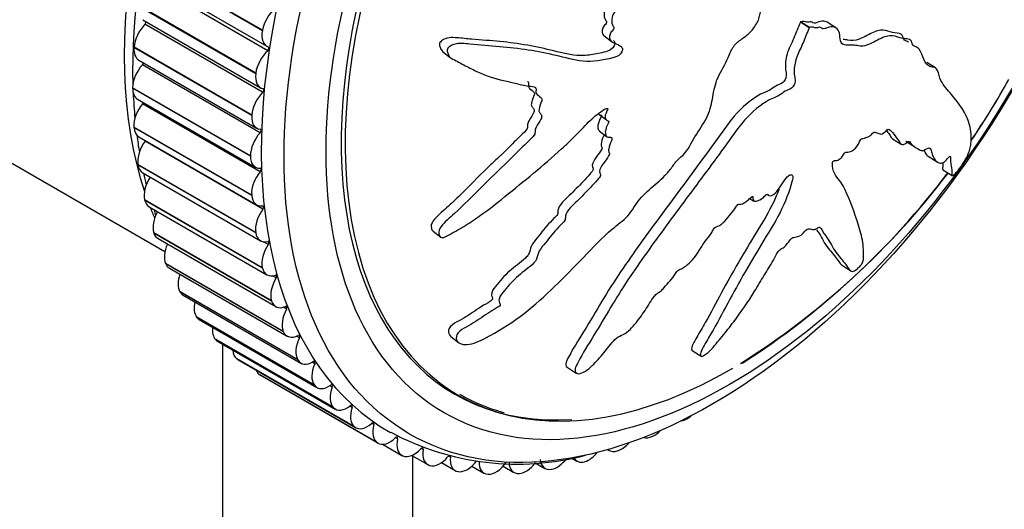
# Model space of a CAD drawing. Units: millimetres. Extents: x 0 to 1003, y 0 to 1153.
# Drawn here: x 867 to 908, y 195 to 215 of the extents above; entities that cross this region are included whole.
import ezdxf
from ezdxf import colors
from ezdxf.entities.mleader import LeaderData, LeaderLine
from ezdxf.math import Vec2, Vec3

# ---------------------------------------------------------------- set-up
doc = ezdxf.new("R2010")
doc.units = ezdxf.units.MM
doc.layers.add('DV6_Défaut', color=7, linetype='Continuous')
doc.layers.add('Défaut', color=7, linetype='Continuous')

# ---------------------------------------------------------------- blocks, each defined once
blk = doc.blocks.new('_DOT')
at = {"color": 0}
blk.add_line((0, 0), (-1, 0), dxfattribs=at)
at = {"color": 0, "const_width": 0.333}
blk.add_lwpolyline([(-0.1665, 0, 1), (0.1665, 0, 1)], format="xyb", close=True, dxfattribs=at)
blk = doc.blocks.new('SE5')
at = {"layer": 'DV6_Défaut', "color": 7, "linetype": 'Continuous'}
for p, q in [((876.88, 214.767), (871.93, 217.625)), ((876.884, 214.786), (871.934, 217.643)), ((872.119, 216.968), (877.068, 214.11)), ((877.106, 213.926), (872.156, 216.784)), ((876.6, 212.959), (871.65, 215.817)), ((876.602, 212.977), (871.653, 215.835)), ((871.849, 215.228), (876.799, 212.37)), ((876.89, 212.178), (871.941, 215.036)), ((899.51, 215.136), (899.503, 215.12)), ((899.874, 214.885), (899.503, 215.12)), ((899.882, 214.902), (899.51, 215.136)), ((899.882, 214.902), (899.874, 214.885)), ((900.994, 214.888), (900.623, 215.122)), ((876.884, 214.786), (876.88, 214.767)), ((891.238, 214.561), (891.554, 214.314)), ((857.658, 214.217), (872.784, 205.484)), ((871.483, 214.07), (871.482, 214.053)), ((876.431, 211.195), (871.482, 214.053)), ((876.433, 211.213), (871.483, 214.07)), ((884.46, 213.89), (884.782, 213.639)), ((871.687, 213.531), (876.636, 210.673)), ((876.785, 210.479), (871.835, 213.337)), ((905.184, 213.199), (904.814, 213.433)), ((876.602, 212.977), (876.6, 212.959)), ((871.425, 212.361), (871.425, 212.344)), ((876.375, 209.503), (871.425, 212.361)), ((876.375, 209.486), (871.425, 212.344)), ((871.632, 211.886), (876.582, 209.028)), ((876.789, 208.839), (871.839, 211.697)), ((876.433, 211.213), (876.431, 211.195)), ((891.032, 211.26), (891.346, 211.014)), ((871.481, 210.716), (871.482, 210.7)), ((876.43, 207.858), (871.481, 210.716)), ((876.431, 207.842), (871.482, 210.7)), ((891.042, 210.56), (891.356, 210.314)), ((871.687, 210.304), (876.636, 207.446)), ((876.903, 207.268), (871.954, 210.126)), ((903.376, 210.227), (903.746, 209.992)), ((903.943, 210.116), (904.314, 209.882)), ((876.375, 209.503), (876.375, 209.486)), ((871.648, 209.146), (871.65, 209.13)), ((876.598, 206.288), (871.648, 209.146)), ((876.6, 206.273), (871.65, 209.13)), ((904.877, 209.492), (905.248, 209.258)), ((871.849, 208.794), (876.799, 205.936)), ((905.498, 208.921), (905.883, 208.678)), ((876.43, 207.858), (876.431, 207.842)), ((898.119, 207.872), (898.176, 207.836)), ((871.927, 207.66), (871.93, 207.645)), ((876.877, 204.802), (871.927, 207.66)), ((876.88, 204.788), (871.93, 207.645)), ((897.378, 207.714), (897.55, 207.606)), ((872.119, 207.365), (877.068, 204.507)), ((872.316, 206.267), (872.32, 206.254)), ((877.265, 203.41), (872.316, 206.267)), ((877.27, 203.396), (872.32, 206.254)), ((876.598, 206.288), (876.6, 206.273)), ((884.06, 206.338), (884.382, 206.086)), ((872.493, 206.026), (877.443, 203.168)), ((877.127, 205.776), (876.924, 205.893)), ((872.812, 204.976), (872.817, 204.964)), ((877.761, 202.119), (872.812, 204.976)), ((877.767, 202.106), (872.817, 204.964)), ((872.972, 204.785), (877.922, 201.927)), ((876.877, 204.802), (876.88, 204.788)), ((901.256, 204.903), (901.634, 204.664)), ((877.46, 204.371), (877.3, 204.463)), ((873.412, 203.795), (873.419, 203.784)), ((878.362, 200.937), (873.412, 203.795)), ((878.368, 200.926), (873.419, 203.784)), ((873.55, 203.649), (878.5, 200.791)), ((877.265, 203.41), (877.27, 203.396)), ((877.898, 203.061), (877.762, 203.14)), ((874.113, 202.73), (874.121, 202.72)), ((879.063, 199.872), (874.113, 202.73)), ((879.07, 199.862), (874.121, 202.72)), ((874.226, 202.625), (879.176, 199.768)), ((877.761, 202.119), (877.767, 202.106)), ((874.911, 201.788), (874.919, 201.779)), ((879.86, 198.93), (874.911, 201.788)), ((879.869, 198.921), (874.919, 201.779)), ((874.994, 201.72), (879.944, 198.862)), ((878.44, 201.856), (878.319, 201.926)), ((884.801, 201.912), (885.13, 201.654)), ((875.204, 201.599), (875.204, 184.106)), ((894.95, 201.319), (895.329, 201.079)), ((875.8, 200.974), (875.809, 200.967)), ((880.75, 198.116), (875.8, 200.974)), ((880.759, 198.109), (875.809, 200.967)), ((875.851, 200.938), (880.801, 198.08)), ((878.362, 200.937), (878.368, 200.926)), ((879.082, 200.761), (878.972, 200.825)), ((889.691, 200.616), (890.077, 200.372)), ((876.776, 200.294), (876.786, 200.288)), ((881.725, 197.436), (876.776, 200.294)), ((881.736, 197.43), (876.786, 200.288)), ((879.063, 199.872), (879.07, 199.862)), ((879.821, 199.784), (879.718, 199.843)), ((879.86, 198.93), (879.869, 198.921)), ((880.651, 198.93), (880.555, 198.986)), ((894.736, 198.454), (894.75, 198.462)), ((880.75, 198.116), (880.759, 198.109)), ((881.569, 198.205), (881.478, 198.258)), ((882.568, 197.613), (882.48, 197.664)), ((893.285, 197.715), (893.299, 197.722)), ((881.725, 197.436), (881.736, 197.43)), ((881.934, 197.381), (882.747, 196.911)), ((883.642, 197.157), (883.559, 197.206)), ((891.402, 197.16), (891.469, 197.121)), ((891.845, 197.112), (891.86, 197.117)), ((882.782, 196.894), (882.793, 196.889)), ((883.166, 196.91), (883.835, 196.524)), ((883.204, 179.48), (883.204, 196.889)), ((884.786, 196.841), (884.707, 196.886)), ((889.864, 196.813), (890.102, 196.675)), ((883.912, 196.492), (883.924, 196.488)), ((884.408, 196.61), (884.987, 196.275)), ((885.687, 196.461), (886.198, 196.166)), ((887.004, 196.459), (887.459, 196.196)), ((888.357, 196.601), (888.763, 196.367)), ((889.033, 196.328), (889.047, 196.33)), ((890.425, 196.649), (890.439, 196.653)), ((885.11, 196.233), (885.122, 196.231)), ((886.368, 196.119), (886.381, 196.119)), ((887.678, 196.151), (887.692, 196.152))]:
    blk.add_line(p, q, dxfattribs=at)
for centre, radius, start, end in [((878.922, 229.064), 33.593, 325.7731, 330.8693), ((879.505, 228.592), 32.852, 325.8804, 331.0939), ((879.505, 228.592), 32.852, 302.1324, 322.9119), ((878.922, 229.064), 33.593, 302.7012, 322.868), ((882.727, 210.107), 10.797, 195.508, 196.7912), ((887.591, 207.731), 11.185, 241.6723, 284.9419), ((1461.143, 1363.468), 1347.666, 239.930313, 244.09871)]:
    blk.add_arc(centre, radius, start, end, dxfattribs=at)
for centre, major_axis, start_param, end_param in [((862.94, 238.88), (15.9, 27.54), 0.028584, 3.094402), ((863.74, 238.418), (15.695, 27.184), 0, 3.482205), ((864.354, 238.063), (15.5, 26.847), 0, 3.826949), ((888.749, 223.979), (12.5, 21.651), 0.48976, 2.667673), ((889.457, 223.571), (12.75, 22.084), 0.705932, 2.388304), ((895.113, 220.305), (12.925, 22.387), 0, 3.147383), ((896.669, 219.406), (11.531, 19.973), 0, 3.926991), ((896.528, 219.488), (11.55, 20.005), 0, 3.508693), ((877.571, 214.994), (0.5, 0.866), 0.987187, 2.122708), ((872.188, 214.413), (-0.5, -0.866), 4.28392, 5.419441), ((871.916, 215.098), (-0.05, -0.0866), 1.142327, 2.484155), ((877.568, 214.976), (0.5, 0.866), 2.123484, 3.259005), ((872.187, 214.397), (0.5, 0.866), 2.278624, 3.141593), ((877.086, 213.993), (-0.05, -0.0866), 1.064757, 3.259005), ((877.301, 213.254), (0.5, 0.866), 1.064757, 2.200278), ((872.132, 212.768), (-0.5, -0.866), 4.36149, 5.497011), ((871.805, 213.394), (-0.05, -0.0866), 1.219897, 2.206762), ((877.299, 213.236), (0.5, 0.866), 2.201054, 3.336576), ((872.132, 212.752), (0.5, 0.866), 2.356194, 3.141593), ((889.457, 223.571), (12.75, 22.084), -3.878161, -3.824195), ((877.138, 211.556), (0.5, 0.866), 1.142327, 2.277849), ((876.866, 212.24), (-0.05, -0.0866), 1.142327, 3.336576), ((872.186, 211.185), (-0.5, -0.866), 4.43906, 5.574582), ((871.804, 211.748), (-0.05, -0.0866), 1.297468, 1.909893), ((877.136, 211.539), (0.5, 0.866), 2.278624, 3.414146), ((872.187, 211.17), (0.5, 0.866), 2.433765, 3.141593), ((889.457, 223.571), (12.75, 22.084), -3.788009, -3.749849), ((877.082, 209.91), (0.5, 0.866), 1.219897, 2.355419), ((876.755, 210.536), (-0.05, -0.0866), 1.219897, 3.414146), ((872.347, 209.675), (-0.5, -0.866), 4.51663, 5.652152), ((871.914, 210.171), (-0.05, -0.0866), 1.375038, 1.57997), ((872.349, 209.66), (0.5, 0.866), 2.511335, 3.141593), ((877.082, 209.894), (0.5, 0.866), 2.356194, 3.491716), ((889.457, 223.571), (12.75, 22.084), -3.701901, -3.674342), ((877.135, 208.328), (0.5, 0.866), 1.297468, 2.432989), ((876.754, 208.89), (-0.05, -0.0866), 1.297468, 3.491716), ((872.615, 208.245), (-0.5, -0.866), 4.620001, 5.729722), ((877.136, 208.312), (0.5, 0.866), 2.433765, 3.569286), ((872.619, 208.231), (0.5, 0.866), 2.588905, 3.141593), ((888.749, 223.979), (12.5, 21.651), -3.573572, -3.544245), ((872.989, 206.905), (-0.5, -0.866), 4.749333, 5.807292), ((877.297, 206.817), (0.5, 0.866), 1.375038, 2.510559), ((876.864, 207.314), (-0.05, -0.0866), 1.375038, 3.569286), ((872.993, 206.892), (0.5, 0.866), 2.666475, 3.141593), ((877.299, 206.802), (0.5, 0.866), 2.511335, 3.646856), ((873.466, 205.663), (-0.5, -0.866), 4.885166, 5.884862), ((877.565, 205.387), (0.5, 0.866), 1.452608, 2.588129), ((877.084, 205.815), (-0.05, -0.0866), 1.452608, 3.646856), ((873.472, 205.651), (0.5, 0.866), 2.744045, 3.141593), ((874.044, 204.526), (-0.5, -0.866), 5.029563, 5.962433), ((877.568, 205.373), (0.5, 0.866), 2.588905, 3.724426), ((877.939, 204.047), (0.5, 0.866), 1.530178, 2.6657), ((877.412, 204.403), (-0.05, -0.0866), 1.530178, 3.724426), ((874.05, 204.515), (0.5, 0.866), 2.821616, 3.141593), ((874.719, 203.501), (-0.5, -0.866), 5.185868, 6.040003), ((877.943, 204.034), (0.5, 0.866), 2.666475, 3.801997), ((878.416, 202.805), (-0.5, -0.866), 4.749341, 5.884862), ((877.846, 203.087), (-0.05, -0.0866), 1.607748, 3.801997), ((874.726, 203.491), (0.5, 0.866), 2.899186, 3.141593), ((875.486, 202.594), (-0.5, -0.866), 5.360096, 6.117573), ((878.422, 202.793), (0.5, 0.866), 2.744045, 3.879567), ((875.494, 202.586), (0.5, 0.866), 2.976756, 3.141593), ((878.994, 201.668), (-0.5, -0.866), 4.826911, 5.962433), ((878.385, 201.875), (-0.05, -0.0866), 1.685319, 3.879567), ((876.342, 201.811), (-0.5, -0.866), 5.565179, 6.195143), ((876.351, 201.804), (0.5, 0.866), 3.054326, 3.141593), ((879, 201.657), (0.5, 0.866), 2.821616, 3.957137), ((879.024, 200.773), (-0.05, -0.0866), 1.762889, 3.957137), ((877.281, 201.157), (-0.5, -0.866), 5.842274, 6.272713), ((879.668, 200.643), (-0.5, -0.866), 4.904481, 6.040003), ((879.676, 200.634), (0.5, 0.866), 2.899186, 4.034707), ((880.436, 199.737), (-0.5, -0.866), 4.982052, 6.117573), ((879.759, 199.789), (-0.05, -0.0866), 1.840459, 4.034707), ((896.669, 219.406), (-11.5, -19.919), 0, 0.151919), ((880.444, 199.728), (0.5, 0.866), 2.976756, 4.112277), ((881.292, 198.954), (-0.5, -0.866), 5.059622, 6.195143), ((880.587, 198.928), (-0.05, -0.0866), 1.918029, 4.112277), ((894.75, 199.278), (0.5, 0.866), 3.570128, 3.906823), ((894.764, 199.286), (-0.5, -0.866), 0.766006, 1.016635), ((881.301, 198.947), (0.5, 0.866), 3.054326, 4.189848), ((882.231, 198.299), (-0.5, -0.866), 5.137192, 6.272713), ((881.503, 198.196), (-0.05, -0.0866), 1.995599, 4.189848), ((893.368, 198.574), (-0.5, -0.866), 0.688435, 1.160724), ((882.24, 198.293), (0.5, 0.866), 3.131896, 4.267418), ((882.5, 197.597), (-0.05, -0.0866), 2.073169, 4.267418), ((883.247, 197.777), (0.5, 0.866), 2.073169, 3.208691), ((893.354, 198.567), (0.5, 0.866), 3.266375, 3.829252), ((883.258, 197.773), (-0.5, -0.866), 0.067874, 1.203395), ((883.573, 197.134), (-0.05, -0.0866), 2.15074, 4.344988), ((884.335, 197.39), (0.5, 0.866), 2.15074, 3.286261), ((891.969, 197.987), (0.5, 0.866), 3.021075, 3.751682), ((891.982, 197.992), (-0.5, -0.866), 0.610865, 1.246157), ((884.346, 197.387), (-0.5, -0.866), 0.145444, 1.280966), ((885.487, 197.142), (0.5, 0.866), 2.22831, 3.363831), ((884.716, 196.811), (-0.05, -0.0866), 2.22831, 3.141593), ((885.499, 197.14), (-0.5, -0.866), 0.223014, 1.358536), ((886.698, 197.032), (0.5, 0.866), 2.30588, 3.441401), ((889.263, 197.233), (0.5, 0.866), 2.46102, 3.596542), ((889.276, 197.235), (-0.5, -0.866), 0.455725, 1.36298), ((890.602, 197.541), (0.5, 0.866), 2.805684, 3.674112), ((890.616, 197.545), (-0.5, -0.866), 0.533295, 1.309326), ((886.71, 197.032), (-0.5, -0.866), 0.300584, 1.436106), ((887.959, 197.062), (0.5, 0.866), 2.38345, 3.518972), ((887.972, 197.063), (-0.5, -0.866), 0.378155, 1.361406)]:
    blk.add_ellipse(centre, major_axis=major_axis, ratio=0.57735, start_param=start_param, end_param=end_param, dxfattribs=at)
for centre, major_axis in [((895.821, 219.896), (12.75, 22.084)), ((896.528, 219.488), (12, 20.785))]:
    blk.add_ellipse(centre, major_axis=major_axis, ratio=0.57735, dxfattribs=at)
for points in [[(810.084, 221.685), (838.155, 205.232), (866.58, 189.142), (894.651, 172.689)], [(810.327, 221.571), (838.387, 205.112), (866.876, 189.154), (894.937, 172.695)], [(791.346, 210.866), (819.843, 194.659), (847.987, 178.407), (876.484, 162.2)], [(791.103, 210.472), (819.611, 194.271), (847.69, 178.077), (876.198, 161.876)]]:
    blk.add_open_spline(points, degree=3, dxfattribs=at)
for points, knots in [([(898.248, 216.617), (898.098, 216.629), (897.945, 216.637), (897.633, 216.636), (897.492, 216.686), (897.174, 216.676), (896.992, 216.612), (896.727, 216.472), (896.638, 216.416), (896.464, 216.291), (896.379, 216.213), (896.198, 216.119), (896.092, 216.132), (896.054, 216.316), (896.085, 216.433), (896.072, 216.63), (896.048, 216.72), (896.027, 216.914), (896.036, 217.022), (896.072, 217.555), (895.947, 217.908), (895.541, 218.437), (895.237, 218.57), (894.673, 218.89), (894.388, 219.05), (893.52, 219.528), (892.923, 219.84), (891.683, 220.409), (891.041, 220.669), (889.695, 221.072), (888.984, 221.181), (887.886, 221.362), (887.506, 221.416), (886.999, 221.395), (886.896, 221.389), (886.685, 221.327), (886.578, 221.259), (886.436, 221.057), (886.398, 220.932), (886.429, 220.717), (886.485, 220.627), (886.687, 220.416), (886.865, 220.334), (887.205, 220.169), (887.378, 220.096), (887.621, 219.967), (887.711, 219.924), (887.762, 219.73), (887.747, 219.611), (887.846, 219.329), (888.014, 219.226), (888.33, 219.055), (888.503, 218.998), (888.773, 218.931), (888.866, 218.914), (889.043, 218.864), (889.145, 218.839), (889.184, 218.692), (889.187, 218.636), (889.237, 218.553), (889.277, 218.528), (889.397, 218.461), (889.469, 218.405), (889.6, 218.275), (889.691, 218.246), (889.834, 218.211), (889.884, 218.193), (889.914, 218.093), (889.903, 218.029), (889.938, 217.755), (890.077, 217.604), (890.419, 217.442), (890.621, 217.423), (890.879, 217.312), (890.947, 217.244), (891.08, 217.197), (891.134, 217.202), (891.231, 217.189), (891.282, 217.161), (891.226, 216.98), (891.265, 216.875), (891.361, 216.706), (891.441, 216.656), (891.594, 216.555), (891.664, 216.494), (891.793, 216.441), (891.848, 216.439), (891.894, 216.354), (891.835, 216.285), (891.782, 216.104), (891.815, 215.994), (891.87, 215.855), (891.897, 215.815), (891.929, 215.75), (891.932, 215.715), (891.881, 215.671), (891.853, 215.658), (891.771, 215.611), (891.717, 215.571), (891.631, 215.465), (891.607, 215.4), (891.565, 215.218), (891.559, 215.095), (891.625, 214.963), (891.659, 214.927), (891.664, 214.814), (891.591, 214.767), (891.473, 214.603), (891.452, 214.459), (891.546, 214.293), (891.639, 214.261), (891.809, 214.188), (891.896, 214.155), (891.998, 214.067), (892.025, 214.024), (892.011, 213.908), (891.98, 213.843), (891.845, 213.694), (891.724, 213.658), (891.186, 213.512), (890.763, 213.448), (889.974, 213.523), (889.602, 213.633), (888.841, 213.814), (888.453, 213.891), (887.266, 214.076), (886.447, 214.11), (885.391, 214.221), (885.171, 214.261), (884.875, 214.171), (884.816, 214.143), (884.706, 214.066), (884.65, 214.008), (884.646, 213.89), (884.669, 213.84), (884.704, 213.739), (884.727, 213.69), (884.834, 213.585), (884.935, 213.553), (885.11, 213.458), (885.197, 213.41), (885.457, 213.271), (885.629, 213.18), (886.149, 212.93), (886.501, 212.793), (887.065, 212.658), (887.257, 212.62), (887.631, 212.53), (887.815, 212.478), (888.106, 212.432), (888.216, 212.439), (888.35, 212.395), (888.386, 212.359), (888.389, 212.25), (888.374, 212.188), (888.436, 212.061), (888.527, 212.023), (888.625, 211.93), (888.65, 211.883), (888.6, 211.765), (888.575, 211.706), (888.521, 211.53), (888.48, 211.398), (888.563, 211.288), (888.599, 211.259), (888.639, 211.174), (888.621, 211.109), (888.53, 210.937), (888.453, 210.825), (888.362, 210.652), (888.344, 210.592), (888.347, 210.488), (888.349, 210.431), (888.242, 210.268), (888.139, 210.182), (887.945, 210.007), (887.852, 209.916), (887.576, 209.636), (887.395, 209.446), (886.827, 208.906), (886.443, 208.552), (885.711, 207.8), (885.337, 207.432), (884.76, 206.898), (884.546, 206.734), (884.317, 206.43), (884.275, 206.315), (884.318, 206.184), (884.333, 206.14), (884.39, 206.071), (884.445, 206.059), (884.621, 206.113), (884.735, 206.186), (884.963, 206.309), (885.075, 206.372), (885.409, 206.569), (885.626, 206.708), (886.267, 207.148), (886.676, 207.469), (887.888, 208.443), (888.688, 209.106), (889.659, 209.977), (889.851, 210.155), (890.222, 210.531), (890.399, 210.73), (890.773, 211.102), (890.975, 211.273), (891.24, 211.445), (891.294, 211.484), (891.375, 211.508), (891.404, 211.504), (891.399, 211.449), (891.382, 211.419), (891.314, 211.275), (891.262, 211.139), (891.326, 211.022), (891.363, 210.997), (891.427, 210.976), (891.459, 210.976), (891.444, 210.918), (891.431, 210.89), (891.364, 210.747), (891.31, 210.631), (891.291, 210.413), (891.321, 210.312), (891.452, 210.278), (891.508, 210.29), (891.596, 210.267), (891.575, 210.196), (891.512, 210.025), (891.462, 209.909), (891.435, 209.744), (891.435, 209.691), (891.463, 209.632), (891.482, 209.618), (891.482, 209.566), (891.457, 209.536), (891.372, 209.396), (891.293, 209.289), (891.142, 209.071), (891.058, 208.948), (891.06, 208.796), (891.085, 208.759), (891.111, 208.671), (891.062, 208.609), (890.935, 208.452), (890.844, 208.351), (890.567, 208.055), (890.376, 207.863), (890.088, 207.578), (889.991, 207.483), (889.797, 207.295), (889.695, 207.19), (889.624, 207.011), (889.623, 206.956), (889.621, 206.848), (889.608, 206.784), (889.455, 206.635), (889.354, 206.533), (889.068, 206.215), (888.894, 205.991), (888.626, 205.661), (888.526, 205.546), (888.444, 205.312), (888.447, 205.196), (888.286, 204.968), (888.171, 204.878), (887.949, 204.706), (887.837, 204.622), (887.512, 204.349), (887.31, 204.146), (887.042, 203.824), (886.951, 203.715), (886.852, 203.544), (886.83, 203.485), (886.828, 203.384), (886.852, 203.346), (886.875, 203.282), (886.882, 203.259), (886.863, 203.203), (886.832, 203.176), (886.746, 203.115), (886.684, 203.083), (886.503, 202.977), (886.383, 202.901), (886.028, 202.663), (885.797, 202.494), (885.425, 202.286), (885.294, 202.229), (885.071, 202.048), (885.026, 201.929), (885.044, 201.65), (885.244, 201.548), (885.747, 201.596), (886.016, 201.723), (886.776, 202.105), (887.261, 202.412), (888.623, 203.433), (889.428, 204.254), (890.626, 205.489), (891.016, 205.913), (891.648, 206.482), (891.876, 206.647), (892.194, 206.927), (892.293, 207.033), (892.461, 207.27), (892.534, 207.395), (892.792, 207.746), (893.002, 207.955), (893.446, 208.354), (893.68, 208.534), (893.989, 208.868), (894.083, 208.99), (894.211, 209.179), (894.254, 209.242), (894.355, 209.357), (894.419, 209.407), (894.733, 209.657), (894.855, 209.94), (895.167, 210.464), (895.347, 210.721), (895.647, 211.25), (895.733, 211.528), (895.834, 212.055), (895.867, 212.316), (896.049, 212.869), (896.234, 213.145), (896.432, 213.565), (896.488, 213.707), (896.621, 213.988), (896.705, 214.133), (896.927, 214.349), (897.054, 214.426), (897.295, 214.604), (897.409, 214.709), (897.616, 214.973), (897.702, 215.122), (897.812, 215.419), (897.809, 215.561), (897.898, 215.793), (897.959, 215.858), (898.041, 216.003), (898.045, 216.082), (898.099, 216.233), (898.143, 216.309), (898.217, 216.46), (898.239, 216.538), (898.26, 216.616)], [0, 0, 0, 0, 0.007813, 0.007813, 0.015625, 0.015625, 0.023438, 0.023438, 0.027344, 0.027344, 0.03125, 0.03125, 0.035156, 0.035156, 0.039063, 0.039063, 0.042969, 0.042969, 0.046875, 0.046875, 0.0625, 0.0625, 0.078125, 0.078125, 0.09375, 0.09375, 0.125, 0.125, 0.15625, 0.15625, 0.1875, 0.1875, 0.203125, 0.203125, 0.207031, 0.207031, 0.210938, 0.210938, 0.214844, 0.214844, 0.21875, 0.21875, 0.226563, 0.226563, 0.234375, 0.234375, 0.238281, 0.238281, 0.242188, 0.242188, 0.25, 0.25, 0.257813, 0.257813, 0.261719, 0.261719, 0.265625, 0.265625, 0.267578, 0.267578, 0.269531, 0.269531, 0.273438, 0.273438, 0.277344, 0.277344, 0.279297, 0.279297, 0.28125, 0.28125, 0.289063, 0.289063, 0.296875, 0.296875, 0.300781, 0.300781, 0.302734, 0.302734, 0.304688, 0.304688, 0.308594, 0.308594, 0.3125, 0.3125, 0.316406, 0.316406, 0.318359, 0.318359, 0.320313, 0.320313, 0.324219, 0.324219, 0.326172, 0.326172, 0.327148, 0.327148, 0.328125, 0.328125, 0.330078, 0.330078, 0.332031, 0.332031, 0.335938, 0.335938, 0.337891, 0.337891, 0.339844, 0.339844, 0.34375, 0.34375, 0.347656, 0.347656, 0.351563, 0.351563, 0.353516, 0.353516, 0.355469, 0.355469, 0.359375, 0.359375, 0.375, 0.375, 0.390625, 0.390625, 0.40625, 0.40625, 0.4375, 0.4375, 0.445312, 0.445312, 0.447266, 0.447266, 0.449219, 0.449219, 0.451172, 0.451172, 0.453125, 0.453125, 0.457031, 0.457031, 0.460937, 0.460937, 0.46875, 0.46875, 0.484375, 0.484375, 0.492187, 0.492187, 0.5, 0.5, 0.503906, 0.503906, 0.505859, 0.505859, 0.507812, 0.507812, 0.511719, 0.511719, 0.513672, 0.513672, 0.515625, 0.515625, 0.519531, 0.519531, 0.521484, 0.521484, 0.523437, 0.523437, 0.527344, 0.527344, 0.529297, 0.529297, 0.53125, 0.53125, 0.535156, 0.535156, 0.539062, 0.539062, 0.546875, 0.546875, 0.5625, 0.5625, 0.578125, 0.578125, 0.585937, 0.585937, 0.589844, 0.589844, 0.591797, 0.591797, 0.59375, 0.59375, 0.597656, 0.597656, 0.601562, 0.601562, 0.609375, 0.609375, 0.625, 0.625, 0.65625, 0.65625, 0.664062, 0.664062, 0.671875, 0.671875, 0.679687, 0.679687, 0.681641, 0.681641, 0.682617, 0.682617, 0.683594, 0.683594, 0.6875, 0.6875, 0.689453, 0.689453, 0.69043, 0.69043, 0.691406, 0.691406, 0.695312, 0.695312, 0.699219, 0.699219, 0.701172, 0.701172, 0.703125, 0.703125, 0.707031, 0.707031, 0.708984, 0.708984, 0.709961, 0.709961, 0.710937, 0.710937, 0.714844, 0.714844, 0.71875, 0.71875, 0.720703, 0.720703, 0.722656, 0.722656, 0.726562, 0.726562, 0.734375, 0.734375, 0.738281, 0.738281, 0.742187, 0.742187, 0.744141, 0.744141, 0.746094, 0.746094, 0.75, 0.75, 0.757812, 0.757812, 0.761719, 0.761719, 0.765625, 0.765625, 0.769531, 0.769531, 0.773437, 0.773437, 0.78125, 0.78125, 0.785156, 0.785156, 0.787109, 0.787109, 0.789062, 0.789062, 0.790039, 0.790039, 0.791016, 0.791016, 0.792969, 0.792969, 0.796875, 0.796875, 0.804687, 0.804687, 0.808594, 0.808594, 0.8125, 0.8125, 0.820312, 0.820312, 0.828125, 0.828125, 0.84375, 0.84375, 0.875, 0.875, 0.890625, 0.890625, 0.898437, 0.898437, 0.902344, 0.902344, 0.90625, 0.90625, 0.914062, 0.914062, 0.921875, 0.921875, 0.925781, 0.925781, 0.927734, 0.927734, 0.929687, 0.929687, 0.9375, 0.9375, 0.945312, 0.945312, 0.953125, 0.953125, 0.960937, 0.960937, 0.96875, 0.96875, 0.972656, 0.972656, 0.976562, 0.976562, 0.980469, 0.980469, 0.984375, 0.984375, 0.988281, 0.988281, 0.992187, 0.992187, 0.994141, 0.994141, 0.996094, 0.996094, 0.998047, 0.998047, 1, 1, 1, 1]), ([(891.537, 216.664), (891.566, 216.636), (891.548, 216.574), (891.464, 216.408), (891.49, 216.295), (891.531, 216.153), (891.551, 216.109), (891.585, 216.048), (891.599, 216.03), (891.616, 215.985), (891.606, 215.951), (891.532, 215.897), (891.478, 215.875), (891.381, 215.797), (891.336, 215.744), (891.256, 215.571), (891.242, 215.448), (891.266, 215.296), (891.287, 215.253), (891.335, 215.173), (891.367, 215.122), (891.298, 215.011), (891.238, 214.974), (891.181, 214.858), (891.165, 214.799), (891.155, 214.663), (891.19, 214.604), (891.239, 214.562)], [0, 0, 0, 0, 0.065416, 0.065416, 0.20444, 0.20444, 0.273952, 0.273952, 0.308708, 0.308708, 0.343464, 0.343464, 0.412976, 0.412976, 0.482488, 0.482488, 0.621512, 0.621512, 0.691024, 0.691024, 0.760536, 0.760536, 0.830048, 0.830048, 0.899561, 0.899561, 1, 1, 1, 1]), ([(899.503, 215.12), (899.406, 214.895), (899.317, 214.67), (899.135, 214.222), (899.002, 213.994), (898.881, 213.565), (898.862, 213.362), (898.881, 213.099), (898.902, 213.022), (898.921, 212.85), (898.892, 212.726), (898.726, 212.539), (898.628, 212.524), (898.444, 212.429), (898.349, 212.357), (898.066, 212.174), (897.879, 212.131), (897.307, 211.783), (896.912, 211.417), (896.437, 210.819), (896.295, 210.609), (895.998, 210.199), (895.848, 209.994), (895.399, 209.382), (895.098, 208.975), (894.193, 207.757), (893.591, 206.952), (892.424, 205.338), (891.857, 204.529), (891.088, 203.288), (890.848, 202.869), (890.351, 202.048), (890.088, 201.643), (889.816, 201.157), (889.763, 201.061), (889.67, 200.872), (889.63, 200.778), (889.641, 200.666), (889.66, 200.636), (889.69, 200.617)], [0, 0, 0, 0, 0.039575, 0.039575, 0.07915, 0.07915, 0.118724, 0.118724, 0.138512, 0.138512, 0.158299, 0.158299, 0.178087, 0.178087, 0.197874, 0.197874, 0.237449, 0.237449, 0.316599, 0.316599, 0.356173, 0.356173, 0.395748, 0.395748, 0.474898, 0.474898, 0.633197, 0.633197, 0.791496, 0.791496, 0.870646, 0.870646, 0.949796, 0.949796, 0.969583, 0.969583, 0.98937, 0.98937, 1, 1, 1, 1]), ([(899.874, 214.885), (899.789, 214.686), (899.706, 214.487), (899.55, 214.09), (899.437, 213.89), (899.286, 213.495), (899.251, 213.298), (899.24, 213.035), (899.244, 212.952), (899.265, 212.795), (899.29, 212.728), (899.28, 212.55), (899.216, 212.414), (899.038, 212.284), (898.952, 212.269), (898.775, 212.166), (898.685, 212.097), (898.506, 211.986), (898.418, 211.951), (897.974, 211.768), (897.606, 211.477), (896.944, 210.79), (896.678, 210.386), (896.119, 209.616), (895.837, 209.232), (894.989, 208.086), (894.42, 207.326), (893.308, 205.81), (892.762, 205.053), (891.739, 203.519), (891.29, 202.727), (890.584, 201.577), (890.347, 201.199), (890.112, 200.748), (890.065, 200.658), (890.013, 200.489), (890.019, 200.413), (890.123, 200.339), (890.212, 200.337), (890.414, 200.417), (890.52, 200.488), (890.803, 200.72), (890.964, 200.904), (891.277, 201.268), (891.426, 201.455), (891.659, 201.734), (891.741, 201.837), (891.935, 201.95), (892.031, 201.973), (892.325, 202.166), (892.497, 202.372), (892.804, 202.756), (892.939, 202.956), (893.133, 203.259), (893.194, 203.36), (893.326, 203.561), (893.398, 203.675), (893.546, 203.767), (893.595, 203.79), (893.692, 203.87), (893.734, 203.92), (893.852, 204.068), (893.936, 204.162), (894.115, 204.345), (894.186, 204.45), (894.287, 204.61), (894.328, 204.669), (894.429, 204.735), (894.479, 204.747), (894.734, 204.883), (894.934, 205.084), (895.246, 205.501), (895.362, 205.72), (895.588, 206.035), (895.681, 206.133), (895.788, 206.292), (895.811, 206.347), (895.87, 206.456), (895.92, 206.521), (896.049, 206.532), (896.159, 206.614), (896.353, 206.783), (896.437, 206.889), (896.601, 207.095), (896.689, 207.194), (896.799, 207.355), (896.828, 207.416), (896.925, 207.501), (896.956, 207.465), (897.085, 207.482), (897.197, 207.564), (897.345, 207.682), (897.393, 207.729), (897.466, 207.793), (897.498, 207.811), (897.511, 207.774), (897.507, 207.749), (897.507, 207.68), (897.515, 207.638), (897.564, 207.59), (897.608, 207.591), (897.744, 207.625), (897.848, 207.673), (897.995, 207.804), (898.044, 207.858), (898.144, 207.914), (898.148, 207.854), (898.23, 207.8), (898.345, 207.843), (898.536, 208.023), (898.61, 208.14), (898.758, 208.361), (898.83, 208.474), (898.958, 208.63), (899.008, 208.68), (899.102, 208.72), (899.142, 208.717), (899.204, 208.639), (899.175, 208.522), (899.032, 207.998), (898.876, 207.567), (898.417, 206.682), (898.135, 206.235), (897.599, 205.351), (897.338, 204.91), (896.584, 203.592), (896.145, 202.706), (895.521, 201.645), (895.376, 201.424), (895.307, 201.195), (895.301, 201.153), (895.313, 201.087), (895.335, 201.062), (895.435, 201.106), (895.489, 201.146), (895.595, 201.219), (895.649, 201.26), (895.793, 201.398), (895.872, 201.503), (896.042, 201.705), (896.126, 201.806), (896.377, 202.113), (896.541, 202.32), (897.018, 202.948), (897.313, 203.377), (897.711, 204.029), (897.84, 204.247), (898.105, 204.682), (898.242, 204.9), (898.428, 205.229), (898.476, 205.34), (898.582, 205.503), (898.631, 205.558), (898.726, 205.615), (898.773, 205.629), (898.914, 205.758), (898.992, 205.873), (899.121, 206.023), (899.175, 206.075), (899.252, 206.081), (899.29, 206.083), (899.416, 206.115), (899.51, 206.141), (899.646, 206.285), (899.69, 206.339), (899.784, 206.427), (899.831, 206.442), (899.935, 206.435), (899.993, 206.411), (900.097, 206.406), (900.14, 206.419), (900.232, 206.478), (900.282, 206.511), (900.37, 206.484), (900.392, 206.419), (900.447, 206.306), (900.48, 206.256), (900.584, 206.112), (900.658, 206.021), (900.842, 205.707), (900.957, 205.488), (901.241, 205.15), (901.373, 204.985), (901.547, 204.755), (901.582, 204.658), (901.731, 204.642), (901.81, 204.679), (901.945, 204.803), (901.99, 204.845), (902.078, 204.942), (902.116, 204.999), (902.158, 205.126), (902.151, 205.185), (902.159, 205.322), (902.16, 205.39), (902.157, 205.593), (902.145, 205.727), (902.085, 206.122), (902.011, 206.375), (901.773, 207.132), (901.599, 207.621), (901.33, 208.192), (901.272, 208.303), (901.132, 208.501), (901.048, 208.586), (900.912, 208.794), (900.866, 208.926), (900.849, 209.129), (900.842, 209.168), (900.862, 209.247), (900.88, 209.282), (900.926, 209.307), (900.943, 209.304), (901.034, 209.307), (901.125, 209.325), (901.259, 209.464), (901.299, 209.519), (901.349, 209.604), (901.366, 209.641), (901.407, 209.656), (901.426, 209.658), (901.516, 209.664), (901.59, 209.669), (901.768, 209.774), (901.871, 209.869), (901.966, 210.04), (901.984, 210.097), (902.047, 210.212), (902.099, 210.231), (902.215, 210.26), (902.291, 210.273), (902.42, 210.342), (902.466, 210.374), (902.531, 210.444), (902.553, 210.475), (902.597, 210.506), (902.612, 210.497), (902.69, 210.484), (902.743, 210.459), (902.856, 210.419), (902.921, 210.4), (903.054, 210.5), (903.098, 210.552), (903.187, 210.639), (903.216, 210.622), (903.289, 210.575), (903.33, 210.533), (903.448, 210.402), (903.52, 210.307), (903.622, 210.159), (903.656, 210.108), (903.722, 210.008), (903.762, 209.959), (903.881, 209.995), (903.928, 210.031), (904.02, 210.1), (904.07, 210.13), (904.123, 210.051), (904.16, 210.001), (904.293, 209.884), (904.4, 209.832), (904.552, 209.743), (904.601, 209.705), (904.762, 209.768), (904.865, 209.853), (904.981, 209.821), (905.002, 209.749), (905.04, 209.609), (905.057, 209.537), (905.13, 209.354), (905.206, 209.27), (905.35, 209.209), (905.399, 209.19), (905.498, 209.213), (905.537, 209.233), (905.625, 209.31), (905.67, 209.366), (905.736, 209.44), (905.76, 209.467), (905.799, 209.49), (905.806, 209.477), (905.817, 209.433), (905.813, 209.391), (905.814, 209.282), (905.82, 209.217), (905.849, 209.045), (905.88, 208.956), (905.873, 208.776), (905.858, 208.703), (905.903, 208.658), (905.984, 208.727), (906.234, 209.004), (906.422, 209.287), (906.633, 209.722), (906.657, 209.867), (906.706, 210.297), (906.683, 210.565), (906.479, 211.298), (906.171, 211.71), (905.7, 212.268), (905.529, 212.435), (905.352, 212.8), (905.322, 212.962), (905.239, 213.154), (905.197, 213.202), (905.076, 213.239), (905.004, 213.239), (904.829, 213.31), (904.753, 213.426), (904.629, 213.704), (904.591, 213.876), (904.456, 214.038), (904.397, 214.072), (904.298, 214.106), (904.264, 214.117), (904.215, 214.168), (904.204, 214.216), (904.145, 214.451), (903.96, 214.415), (903.662, 214.467), (903.53, 214.53), (903.222, 214.574), (903.024, 214.505), (902.618, 214.303), (902.409, 214.184), (902.021, 214.083), (901.874, 214.157), (901.609, 214.167), (901.514, 214.157), (901.337, 214.168), (901.254, 214.194), (901.178, 214.358), (901.174, 214.48), (901.141, 214.693), (901.107, 214.784), (900.982, 214.91), (900.896, 214.941), (900.694, 214.925), (900.569, 214.846), (900.413, 214.842), (900.387, 214.887), (900.302, 214.92), (900.236, 214.886), (900.132, 214.88), (900.089, 214.899), (899.995, 214.921), (899.938, 214.911), (899.882, 214.902)], [0, 0, 0, 0, 0.007813, 0.007813, 0.015625, 0.015625, 0.023438, 0.023438, 0.027344, 0.027344, 0.03125, 0.03125, 0.035156, 0.035156, 0.039063, 0.039063, 0.042969, 0.042969, 0.046875, 0.046875, 0.0625, 0.0625, 0.078125, 0.078125, 0.09375, 0.09375, 0.125, 0.125, 0.15625, 0.15625, 0.1875, 0.1875, 0.203125, 0.203125, 0.207031, 0.207031, 0.210938, 0.210938, 0.214844, 0.214844, 0.21875, 0.21875, 0.226563, 0.226563, 0.234375, 0.234375, 0.238281, 0.238281, 0.242188, 0.242188, 0.25, 0.25, 0.257813, 0.257813, 0.261719, 0.261719, 0.265625, 0.265625, 0.267578, 0.267578, 0.269531, 0.269531, 0.273438, 0.273438, 0.277344, 0.277344, 0.279297, 0.279297, 0.28125, 0.28125, 0.289063, 0.289063, 0.296875, 0.296875, 0.300781, 0.300781, 0.302734, 0.302734, 0.304688, 0.304688, 0.308594, 0.308594, 0.3125, 0.3125, 0.316406, 0.316406, 0.318359, 0.318359, 0.320313, 0.320313, 0.324219, 0.324219, 0.326172, 0.326172, 0.327148, 0.327148, 0.328125, 0.328125, 0.330078, 0.330078, 0.332031, 0.332031, 0.335938, 0.335938, 0.337891, 0.337891, 0.339844, 0.339844, 0.34375, 0.34375, 0.347656, 0.347656, 0.351563, 0.351563, 0.353516, 0.353516, 0.355469, 0.355469, 0.359375, 0.359375, 0.375, 0.375, 0.390625, 0.390625, 0.40625, 0.40625, 0.4375, 0.4375, 0.445313, 0.445313, 0.447266, 0.447266, 0.449219, 0.449219, 0.451172, 0.451172, 0.453125, 0.453125, 0.457031, 0.457031, 0.460938, 0.460938, 0.46875, 0.46875, 0.484375, 0.484375, 0.492188, 0.492188, 0.5, 0.5, 0.503906, 0.503906, 0.505859, 0.505859, 0.507813, 0.507813, 0.511719, 0.511719, 0.513672, 0.513672, 0.515625, 0.515625, 0.519531, 0.519531, 0.521484, 0.521484, 0.523438, 0.523438, 0.527344, 0.527344, 0.529297, 0.529297, 0.53125, 0.53125, 0.535156, 0.535156, 0.539063, 0.539063, 0.546875, 0.546875, 0.5625, 0.5625, 0.578125, 0.578125, 0.585938, 0.585938, 0.589844, 0.589844, 0.591797, 0.591797, 0.59375, 0.59375, 0.597656, 0.597656, 0.601563, 0.601563, 0.609375, 0.609375, 0.625, 0.625, 0.65625, 0.65625, 0.664063, 0.664063, 0.671875, 0.671875, 0.679688, 0.679688, 0.681641, 0.681641, 0.682617, 0.682617, 0.683594, 0.683594, 0.6875, 0.6875, 0.689453, 0.689453, 0.69043, 0.69043, 0.691406, 0.691406, 0.695313, 0.695313, 0.699219, 0.699219, 0.701172, 0.701172, 0.703125, 0.703125, 0.707031, 0.707031, 0.708984, 0.708984, 0.709961, 0.709961, 0.710938, 0.710938, 0.714844, 0.714844, 0.71875, 0.71875, 0.720703, 0.720703, 0.722656, 0.722656, 0.726563, 0.726563, 0.734375, 0.734375, 0.738281, 0.738281, 0.742188, 0.742188, 0.744141, 0.744141, 0.746094, 0.746094, 0.75, 0.75, 0.757813, 0.757813, 0.761719, 0.761719, 0.765625, 0.765625, 0.769531, 0.769531, 0.773438, 0.773438, 0.78125, 0.78125, 0.785156, 0.785156, 0.787109, 0.787109, 0.789063, 0.789063, 0.790039, 0.790039, 0.791016, 0.791016, 0.792969, 0.792969, 0.796875, 0.796875, 0.804688, 0.804688, 0.808594, 0.808594, 0.8125, 0.8125, 0.820313, 0.820313, 0.828125, 0.828125, 0.84375, 0.84375, 0.875, 0.875, 0.890625, 0.890625, 0.898438, 0.898438, 0.902344, 0.902344, 0.90625, 0.90625, 0.914063, 0.914063, 0.921875, 0.921875, 0.925781, 0.925781, 0.927734, 0.927734, 0.929688, 0.929688, 0.9375, 0.9375, 0.945313, 0.945313, 0.953125, 0.953125, 0.960938, 0.960938, 0.96875, 0.96875, 0.972656, 0.972656, 0.976563, 0.976563, 0.980469, 0.980469, 0.984375, 0.984375, 0.988281, 0.988281, 0.992188, 0.992188, 0.994141, 0.994141, 0.996094, 0.996094, 0.998047, 0.998047, 1, 1, 1, 1]), ([(900.622, 215.121), (900.599, 215.137), (900.572, 215.149), (900.47, 215.177), (900.381, 215.169), (900.189, 215.1), (900.083, 215.055), (899.993, 215.127), (899.959, 215.148), (899.864, 215.127), (899.814, 215.113), (899.731, 215.125), (899.693, 215.141), (899.609, 215.155), (899.559, 215.145), (899.51, 215.136)], [0, 0, 0, 0, 0.088879, 0.088879, 0.316659, 0.316659, 0.54444, 0.54444, 0.65833, 0.65833, 0.77222, 0.77222, 0.88611, 0.88611, 1, 1, 1, 1]), ([(891.639, 214.353), (891.681, 214.32), (891.711, 214.277), (891.688, 214.099), (891.579, 213.986), (891.368, 213.887), (891.264, 213.865), (891.057, 213.816), (890.953, 213.793), (890.645, 213.737), (890.444, 213.716), (889.863, 213.729), (889.501, 213.825), (888.408, 214.095), (887.653, 214.233), (886.481, 214.349), (886.082, 214.367), (885.478, 214.424), (885.278, 214.454), (884.859, 214.479), (884.616, 214.497), (884.362, 214.297), (884.321, 214.236), (884.331, 214.128), (884.35, 214.08), (884.388, 213.977), (884.423, 213.933), (884.465, 213.897)], [0, 0, 0, 0, 0.021744, 0.021744, 0.058541, 0.058541, 0.095338, 0.095338, 0.132134, 0.132134, 0.205728, 0.205728, 0.352915, 0.352915, 0.647288, 0.647288, 0.794475, 0.794475, 0.868069, 0.868069, 0.941662, 0.941662, 0.96006, 0.96006, 0.978459, 0.978459, 1, 1, 1, 1]), ([(904.051, 214.286), (904.038, 214.295), (904.023, 214.303), (903.95, 214.337), (903.877, 214.343), (903.818, 214.478), (903.809, 214.575), (903.653, 214.677), (903.499, 214.66), (903.241, 214.717), (903.124, 214.773), (902.847, 214.804), (902.676, 214.747), (902.324, 214.577), (902.142, 214.474), (901.797, 214.342), (901.641, 214.342), (901.436, 214.386), (901.37, 214.389), (901.301, 214.391)], [0, 0, 0, 0, 0.019925, 0.019925, 0.0961031, 0.0961031, 0.1722812, 0.1722812, 0.3246373, 0.3246373, 0.4769935, 0.4769935, 0.6293497, 0.6293497, 0.7817058, 0.7817058, 0.934062, 0.934062, 1, 1, 1, 1]), ([(888.033, 212.634), (888.041, 212.628), (888.048, 212.621), (888.079, 212.577), (888.067, 212.515), (888.061, 212.354), (888.156, 212.3), (888.268, 212.218), (888.309, 212.191), (888.333, 212.091), (888.286, 212.023), (888.241, 211.902), (888.225, 211.841), (888.195, 211.721), (888.179, 211.657), (888.215, 211.565), (888.253, 211.536), (888.31, 211.461), (888.322, 211.406), (888.25, 211.225), (888.161, 211.113), (888.067, 210.939), (888.036, 210.882), (888.026, 210.765), (888.041, 210.705), (887.957, 210.536), (887.845, 210.448), (887.65, 210.272), (887.555, 210.181), (887.277, 209.899), (887.095, 209.708), (886.714, 209.344), (886.519, 209.167), (885.945, 208.623), (885.585, 208.232), (885.016, 207.679), (884.822, 207.498), (884.432, 207.14), (884.214, 206.975), (883.987, 206.668), (883.954, 206.553), (884.002, 206.422), (884.018, 206.378), (884.053, 206.343), (884.057, 206.34), (884.06, 206.338)], [0, 0, 0, 0, 0.005167, 0.005167, 0.027728, 0.027728, 0.07285, 0.07285, 0.095411, 0.095411, 0.117972, 0.117972, 0.140533, 0.140533, 0.163094, 0.163094, 0.185654, 0.185654, 0.208215, 0.208215, 0.253337, 0.253337, 0.275898, 0.275898, 0.298459, 0.298459, 0.343581, 0.343581, 0.388702, 0.388702, 0.478946, 0.478946, 0.56919, 0.56919, 0.749677, 0.749677, 0.83992, 0.83992, 0.930164, 0.930164, 0.975285, 0.975285, 0.997846, 0.997846, 1, 1, 1, 1]), ([(891.127, 211.222), (891.129, 211.22), (891.132, 211.219), (891.153, 211.207), (891.129, 211.166), (891.104, 211.109), (891.09, 211.081), (891.023, 210.938), (890.982, 210.82), (890.985, 210.653), (891.007, 210.599), (891.046, 210.565)], [0, 0, 0, 0, 0.013726, 0.013726, 0.13024, 0.13024, 0.246754, 0.246754, 0.71281, 0.71281, 1, 1, 1, 1]), ([(891.248, 210.402), (891.239, 210.378), (891.227, 210.353), (891.172, 210.216), (891.13, 210.1), (891.121, 209.943), (891.137, 209.901), (891.182, 209.827), (891.128, 209.757), (891.021, 209.586), (890.936, 209.478), (890.789, 209.254), (890.726, 209.124), (890.769, 208.992), (890.809, 208.954), (890.744, 208.838), (890.693, 208.787), (890.559, 208.629), (890.465, 208.528), (890.179, 208.226), (889.984, 208.031), (889.688, 207.74), (889.585, 207.647), (889.396, 207.446), (889.315, 207.315), (889.306, 207.149), (889.316, 207.095), (889.255, 206.975), (889.19, 206.93), (889.036, 206.777), (888.939, 206.67), (888.658, 206.343), (888.477, 206.12), (888.214, 205.781), (888.161, 205.658), (888.127, 205.486), (888.112, 205.426), (888.042, 205.307), (887.992, 205.251), (887.732, 205.003), (887.488, 204.849), (887.058, 204.461), (886.858, 204.241), (886.596, 203.901), (886.507, 203.773), (886.514, 203.621), (886.541, 203.583), (886.56, 203.515), (886.563, 203.487), (886.523, 203.429), (886.49, 203.407), (886.338, 203.309), (886.21, 203.243), (885.963, 203.086), (885.841, 203.002), (885.596, 202.837), (885.473, 202.755), (885.22, 202.604), (885.086, 202.542), (884.832, 202.389), (884.731, 202.276), (884.687, 202.073), (884.718, 201.985), (884.79, 201.921), (884.795, 201.917), (884.8, 201.913)], [0, 0, 0, 0, 0.007316, 0.007316, 0.042681, 0.042681, 0.060363, 0.060363, 0.078046, 0.078046, 0.113411, 0.113411, 0.148776, 0.148776, 0.166459, 0.166459, 0.184141, 0.184141, 0.219506, 0.219506, 0.290236, 0.290236, 0.325601, 0.325601, 0.360967, 0.360967, 0.378649, 0.378649, 0.396332, 0.396332, 0.431697, 0.431697, 0.502427, 0.502427, 0.537792, 0.537792, 0.555475, 0.555475, 0.573157, 0.573157, 0.643887, 0.643887, 0.714617, 0.714617, 0.749982, 0.749982, 0.767665, 0.767665, 0.776506, 0.776506, 0.785348, 0.785348, 0.820713, 0.820713, 0.856078, 0.856078, 0.891443, 0.891443, 0.926808, 0.926808, 0.962173, 0.962173, 0.997538, 0.997538, 1, 1, 1, 1]), ([(903.122, 210.574), (903.165, 210.518), (903.207, 210.459), (903.282, 210.348), (903.311, 210.291), (903.359, 210.239), (903.367, 210.232), (903.377, 210.227)], [0, 0, 0, 0, 0.495651, 0.495651, 0.918844, 0.918844, 1, 1, 1, 1]), ([(904.707, 209.732), (904.718, 209.697), (904.73, 209.664), (904.781, 209.574), (904.826, 209.526), (904.878, 209.492)], [0, 0, 0, 0, 0.311717, 0.311717, 1, 1, 1, 1]), ([(905.486, 209.215), (905.49, 209.189), (905.493, 209.162), (905.495, 209.077), (905.482, 209.005), (905.486, 208.94), (905.492, 208.93), (905.502, 208.927)], [0, 0, 0, 0, 0.268884, 0.268884, 0.820511, 0.820511, 1, 1, 1, 1]), ([(898.604, 208.11), (898.541, 207.934), (898.469, 207.757), (898.183, 207.155), (897.919, 206.724), (897.139, 205.445), (896.641, 204.6), (895.955, 203.333), (895.739, 202.911), (895.389, 202.29), (895.263, 202.085), (895.031, 201.683), (894.894, 201.457), (894.935, 201.334), (894.942, 201.326), (894.952, 201.321)], [0, 0, 0, 0, 0.077386, 0.077386, 0.260172, 0.260172, 0.625744, 0.625744, 0.80853, 0.80853, 0.899923, 0.899923, 0.991316, 0.991316, 1, 1, 1, 1]), ([(900.179, 206.394), (900.236, 206.318), (900.294, 206.243), (900.406, 206.054), (900.462, 205.941), (900.646, 205.629), (900.804, 205.473), (900.999, 205.226), (901.058, 205.143), (901.161, 205.006), (901.192, 204.932), (901.253, 204.901)], [0, 0, 0, 0, 0.1429263, 0.1429263, 0.321779, 0.321779, 0.6794845, 0.6794845, 0.8583372, 0.8583372, 1, 1, 1, 1])]:
    blk.add_open_spline(points, degree=3, knots=knots, dxfattribs=at)

msp = doc.modelspace()

# ---------------------------------------------------------------- block references
at = {"layer": 'Défaut'}
msp.add_blockref('SE5', (0, 0), dxfattribs=at)

# ---------------------------------------------------------------- leaders
at = {"layer": 'Défaut', "color": 7, "linetype": 'Continuous'}
ml = msp.add_multileader_mtext('Standard', dxfattribs=at)
ml.set_content('{\\pxsm0.9;\\fSolid Edge ISO|b1||i0||c0|p34;\\W1.;27/05/2021\\P}', color=256)
ml.set_leader_properties()
ml.set_arrow_properties(name='DOT')
ml.build(insert=Vec2(0, 0))
ml.multileader.update_dxf_attribs({"leader_type": 0, "dogleg_length": 0, "arrow_head_size": 12})
ctx = ml.context
ctx.base_point, ctx.char_height, ctx.arrow_head_size, ctx.landing_gap_size = Vec3(862.459, 1146.026), 12, 12, 4.2
notes = []
notes.append((ctx, [(0, (0, 0, 0), (0, 0), (1, 0), 1, [])]))
ctx.mtext.insert = Vec3(864.459, 1152.146)
for ctx, leaders in notes:
    for number, flags, end, landing, length, lines in leaders:
        leader = LeaderData()
        leader.index, (leader.has_last_leader_line, leader.has_dogleg_vector, leader.attachment_direction) = number, flags
        leader.last_leader_point, leader.dogleg_vector, leader.dogleg_length = Vec3(end), Vec3(landing), length
        for number, points, colour, breaks in lines:
            line = LeaderLine()
            line.index, line.vertices, line.color, line.breaks = number, Vec3.list(points), colors.encode_raw_color(colour), breaks
            leader.lines.append(line)
        ctx.leaders.append(leader)

doc.saveas('drawing.dxf')
